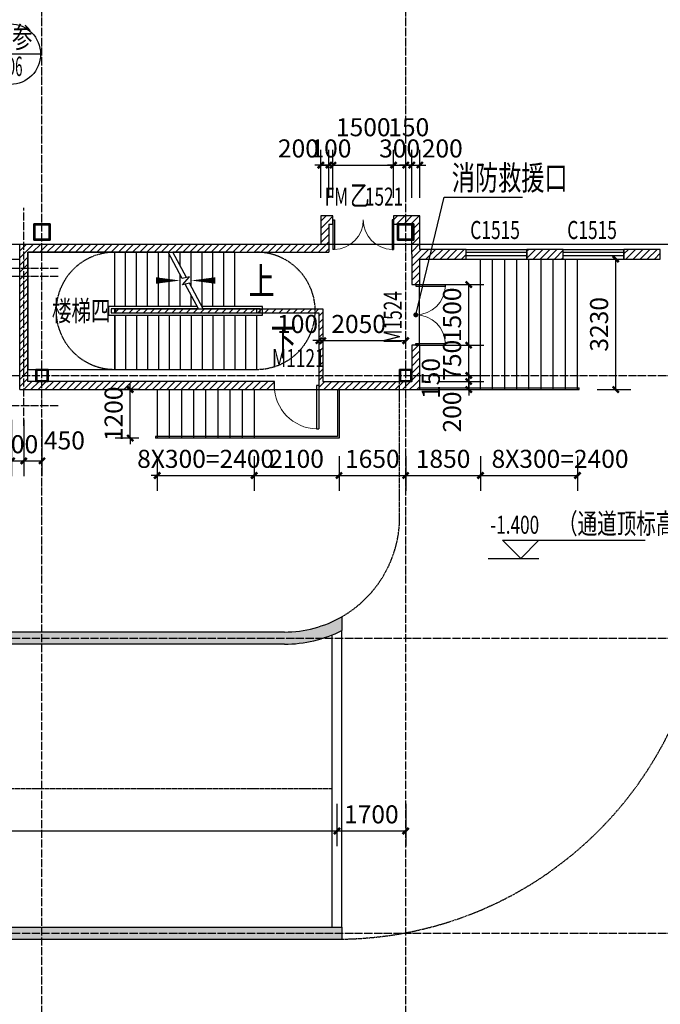
# Model space of a CAD drawing. Extents: x 823730 to 1373049, y -2150776 to -1849844.
# Drawn here: x 886031 to 901882, y -2078687 to -2054320 of the extents above; entities that cross this region are included whole.
import ezdxf
from ezdxf.enums import TextEntityAlignment as Align

# ---------------------------------------------------------------- set-up
doc = ezdxf.new("R2010")
doc.units = 0
doc.header["$LTSCALE"] = 100
doc.header["$MEASUREMENT"] = 0
doc.linetypes.add('DASH', pattern=[0.35, 0.25, -0.1])
doc.linetypes.add('DOTE', pattern=[2.42, 2, -0.2, 0.02, -0.2])
for name, color, linetype in [('DIM_ELEV', 3, 'Continuous'), ('DIM_IDEN', 3, 'Continuous'), ('DIM_LEAD', 3, 'Continuous'), ('DIM_SYMB', 3, 'Continuous'), ('DOOR_FIRE', 4, 'Continuous'), ('DOOR_FIRE_TEXT', 7, 'Continuous'), ('DOTE', 1, 'DOTE'), ('PUB_DIM', 3, 'Continuous'), ('PUB_HATCH', 8, 'Continuous'), ('PUB_TEXT', 7, 'Continuous'), ('STAIR', 251, 'Continuous'), ('WALL', 2, 'Continuous'), ('WINDOW', 4, 'Continuous'), ('WINDOW_TEXT', 7, 'Continuous'), ('审图修改', 6, 'Continuous')]:
    doc.layers.add(name, color=color, linetype=linetype)
doc.layers.add('钢柱', color=51, linetype='Continuous', lineweight=35)
doc.styles.add('_TCH_DIM_T3', font='SIMPLEX', dxfattribs={"width": 0.705882, "bigfont": 'GBCBIG'})
doc.styles.add('_TCH_WINDOW', font='SIMPLEX', dxfattribs={"height": 3.5, "bigfont": 'GBCBIG'})
doc.styles.add('标准', font='ztxt.shx', dxfattribs={"width": 0.7})
doc.dimstyles.new('_TCH_ARCH&&150', dxfattribs={"dimtxt": 446.25, "dimasz": 150, "dimexe": 375, "dimexo": 450, "dimgap": 189.375, "dimtad": 1, "dimdec": 0, "dimzin": 0, "dimdsep": 46, "dimtxsty": '_TCH_DIM_T3', "dimblk": 'ARCHTICK', "dimcen": 0.09, "dimclrt": 7, "dimazin": 2, "dimtfac": 1, "dimtdec": 0, "dimtix": 1, "dimtmove": 2, "dimatfit": 3, "dimfxl": 1, "dimtolj": 1, "dimtzin": 0, "dimarcsym": 0})
pattern_1 = [(45, (0, 89.76), (-88.388383, 88.388383), [])]

# ---------------------------------------------------------------- blocks, each defined once
blk = doc.blocks.new('yczzx')
at = {"layer": 'DOTE'}
for p, q in [((303437, -1332138), (436437, -1332138)), ((303437, -1335388), (436437, -1335388))]:
    blk.add_line(p, q, dxfattribs=at)
at = {"layer": '钢柱'}
for points in [[(326237, -1331638), (326637, -1331638), (326637, -1332038), (326237, -1332038)], [(326262, -1331663), (326612, -1331663), (326612, -1332013), (326262, -1332013)], [(335237, -1331639), (335637, -1331639), (335637, -1332039), (335237, -1332039)], [(335262, -1331664), (335612, -1331664), (335612, -1332014), (335262, -1332014)], [(326287, -1335238), (326587, -1335238), (326587, -1335538), (326287, -1335538)], [(326307, -1335258), (326567, -1335258), (326567, -1335518), (326307, -1335518)], [(335287, -1335238), (335587, -1335238), (335587, -1335538), (335287, -1335538)], [(335307, -1335258), (335567, -1335258), (335567, -1335518), (335307, -1335518)]]:
    blk.add_lwpolyline(points, close=True, dxfattribs=at)
blk = doc.blocks.new('_ArchTick')
at = {"color": 0, "linetype": 'ByBlock', "const_width": 0.4}
blk.add_lwpolyline([(-0.5, -0.5), (0.5, 0.5)], dxfattribs=at)
blk = doc.blocks.new('*D2315')
at = {"layer": 'Defpoints', "color": 0, "linetype": 'ByBlock'}
for p in [(893532, -2062357), (895582, -2062263), (895582, -2062357)]:
    blk.add_point(p, dxfattribs=at)
at = {"layer": 'PUB_DIM', "color": 0, "lineweight": -2}
for p, q in [((893532, -2061907), (893532, -2061888)), ((895582, -2061907), (895582, -2061888)), ((893532, -2062263), (895582, -2062263))]:
    blk.add_line(p, q, dxfattribs=at)
at = {"layer": 'PUB_DIM', "color": 0, "linetype": 'ByBlock', "lineweight": -2, "xscale": 150, "yscale": 150, "zscale": 150, "rotation": 180}
blk.add_blockref('_ArchTick', (893532, -2062263), dxfattribs=at)
at = {"layer": 'PUB_DIM', "color": 0, "linetype": 'ByBlock', "lineweight": -2, "xscale": 150, "yscale": 150, "zscale": 150}
blk.add_blockref('_ArchTick', (895582, -2062263), dxfattribs=at)
at = {"layer": 'PUB_DIM', "color": 7, "linetype": 'ByBlock', "insert": (894418, -2061850), "char_height": 446.2, "attachment_point": 5, "style": '标准'}
blk.add_mtext('\\A1;2050', dxfattribs=at)
blk = doc.blocks.new('*D2314')
at = {"layer": 'Defpoints', "color": 0, "linetype": 'ByBlock'}
for p in [(893432, -2062357), (893532, -2062263), (893532, -2062357)]:
    blk.add_point(p, dxfattribs=at)
at = {"layer": 'PUB_DIM', "color": 0, "lineweight": -2}
for p, q in [((893432, -2061907), (893432, -2061888)), ((893532, -2061907), (893532, -2061888)), ((893432, -2062263), (893282, -2062263)), ((893432, -2062263), (893532, -2062263)), ((893532, -2062263), (893682, -2062263))]:
    blk.add_line(p, q, dxfattribs=at)
at = {"layer": 'PUB_DIM', "color": 0, "linetype": 'ByBlock', "lineweight": -2, "xscale": 150, "yscale": 150, "zscale": 150}
blk.add_blockref('_ArchTick', (893432, -2062263), dxfattribs=at)
at = {"layer": 'PUB_DIM', "color": 0, "linetype": 'ByBlock', "lineweight": -2, "xscale": 150, "yscale": 150, "zscale": 150, "rotation": 180}
blk.add_blockref('_ArchTick', (893532, -2062263), dxfattribs=at)
at = {"layer": 'PUB_DIM', "color": 7, "linetype": 'ByBlock', "insert": (892907, -2061850), "char_height": 446.2, "attachment_point": 5, "style": '标准'}
blk.add_mtext('\\A1;100', dxfattribs=at)
blk = doc.blocks.new('*D2269')
at = {"layer": 'Defpoints', "color": 0, "linetype": 'ByBlock'}
for p in [(893682, -2057919), (893482, -2059176), (893682, -2059176)]:
    blk.add_point(p, dxfattribs=at)
at = {"layer": 'PUB_DIM', "color": 0, "lineweight": -2}
for p, q in [((893482, -2058726), (893482, -2057544)), ((893682, -2058726), (893682, -2057544)), ((893482, -2057919), (893332, -2057919)), ((893482, -2057919), (893682, -2057919)), ((893682, -2057919), (893832, -2057919))]:
    blk.add_line(p, q, dxfattribs=at)
at = {"layer": 'PUB_DIM', "color": 0, "linetype": 'ByBlock', "lineweight": -2, "xscale": 150, "yscale": 150, "zscale": 150}
for p, rotation in [((893482, -2057919), 6.670106610408774e-11), ((893682, -2057919), 180.0000000000667)]:
    blk.add_blockref('_ArchTick', p, dxfattribs=dict(at, rotation=rotation))
at = {"layer": 'PUB_DIM', "color": 7, "linetype": 'ByBlock', "insert": (892927, -2057506), "char_height": 446.2, "attachment_point": 5, "style": '标准'}
blk.add_mtext('\\A1;200', dxfattribs=at)
blk = doc.blocks.new('*D2268')
at = {"layer": 'Defpoints', "color": 0, "linetype": 'ByBlock'}
for p in [(893782, -2057919), (893682, -2059176), (893782, -2059176)]:
    blk.add_point(p, dxfattribs=at)
at = {"layer": 'PUB_DIM', "color": 0, "lineweight": -2}
for p, q in [((893682, -2058726), (893682, -2057544)), ((893782, -2058726), (893782, -2057544)), ((893682, -2057919), (893532, -2057919)), ((893682, -2057919), (893782, -2057919)), ((893782, -2057919), (893932, -2057919))]:
    blk.add_line(p, q, dxfattribs=at)
at = {"layer": 'PUB_DIM', "color": 0, "linetype": 'ByBlock', "lineweight": -2, "xscale": 150, "yscale": 150, "zscale": 150}
blk.add_blockref('_ArchTick', (893682, -2057919), dxfattribs=at)
at = {"layer": 'PUB_DIM', "color": 0, "linetype": 'ByBlock', "lineweight": -2, "xscale": 150, "yscale": 150, "zscale": 150, "rotation": 180}
blk.add_blockref('_ArchTick', (893782, -2057919), dxfattribs=at)
at = {"layer": 'PUB_DIM', "color": 7, "linetype": 'ByBlock', "insert": (893732, -2057506), "char_height": 446.2, "attachment_point": 5, "style": '标准'}
blk.add_mtext('\\A1;100', dxfattribs=at)
blk = doc.blocks.new('*D2267')
at = {"layer": 'Defpoints', "color": 0, "linetype": 'ByBlock'}
for p in [(895282, -2057919), (893782, -2059176), (895282, -2059176)]:
    blk.add_point(p, dxfattribs=at)
at = {"layer": 'PUB_DIM', "color": 0, "lineweight": -2}
for p, q in [((893782, -2058726), (893782, -2057544)), ((895282, -2058726), (895282, -2057544)), ((893782, -2057919), (895282, -2057919))]:
    blk.add_line(p, q, dxfattribs=at)
at = {"layer": 'PUB_DIM', "color": 0, "linetype": 'ByBlock', "lineweight": -2, "xscale": 150, "yscale": 150, "zscale": 150}
for p, rotation in [((893782, -2057919), 180.0000000000445), ((895282, -2057919), 4.446737740894063e-11)]:
    blk.add_blockref('_ArchTick', p, dxfattribs=dict(at, rotation=rotation))
at = {"layer": 'PUB_DIM', "color": 7, "linetype": 'ByBlock', "insert": (894532, -2056981), "char_height": 446.2, "attachment_point": 5, "style": '标准'}
blk.add_mtext('\\A1;1500', dxfattribs=at)
blk = doc.blocks.new('*D2266')
at = {"layer": 'Defpoints', "color": 0, "linetype": 'ByBlock'}
for p in [(895582, -2057918), (895282, -2059176), (895582, -2059176)]:
    blk.add_point(p, dxfattribs=at)
at = {"layer": 'PUB_DIM', "color": 0, "lineweight": -2}
for p, q in [((895282, -2058726), (895282, -2057544)), ((895582, -2058726), (895582, -2057544)), ((895282, -2057918), (895132, -2057918)), ((895282, -2057918), (895582, -2057918)), ((895582, -2057918), (895732, -2057918))]:
    blk.add_line(p, q, dxfattribs=at)
at = {"layer": 'PUB_DIM', "color": 0, "linetype": 'ByBlock', "lineweight": -2, "xscale": 150, "yscale": 150, "zscale": 150}
for p, rotation in [((895282, -2057918), 4.451352831147683e-11), ((895582, -2057918), 180.0000000000445)]:
    blk.add_blockref('_ArchTick', p, dxfattribs=dict(at, rotation=rotation))
at = {"layer": 'PUB_DIM', "color": 7, "linetype": 'ByBlock', "insert": (895432, -2057506), "char_height": 446.2, "attachment_point": 5, "style": '标准'}
blk.add_mtext('\\A1;300', dxfattribs=at)
blk = doc.blocks.new('*D2265')
at = {"layer": 'Defpoints', "color": 0, "linetype": 'ByBlock'}
for p in [(895732, -2057918), (895582, -2059176), (895732, -2059176)]:
    blk.add_point(p, dxfattribs=at)
at = {"layer": 'PUB_DIM', "color": 0, "lineweight": -2}
for p, q in [((895582, -2058726), (895582, -2057544)), ((895732, -2058726), (895732, -2057544)), ((895582, -2057918), (895432, -2057918)), ((895582, -2057918), (895732, -2057918)), ((895732, -2057918), (895882, -2057918))]:
    blk.add_line(p, q, dxfattribs=at)
at = {"layer": 'PUB_DIM', "color": 0, "linetype": 'ByBlock', "lineweight": -2, "xscale": 150, "yscale": 150, "zscale": 150}
blk.add_blockref('_ArchTick', (895582, -2057918), dxfattribs=at)
at = {"layer": 'PUB_DIM', "color": 0, "linetype": 'ByBlock', "lineweight": -2, "xscale": 150, "yscale": 150, "zscale": 150, "rotation": 180}
blk.add_blockref('_ArchTick', (895732, -2057918), dxfattribs=at)
at = {"layer": 'PUB_DIM', "color": 7, "linetype": 'ByBlock', "insert": (895657, -2056981), "char_height": 446.2, "attachment_point": 5, "style": '标准'}
blk.add_mtext('\\A1;150', dxfattribs=at)
blk = doc.blocks.new('*D2264')
at = {"layer": 'Defpoints', "color": 0, "linetype": 'ByBlock'}
for p in [(895932, -2057918), (895732, -2059176), (895932, -2059176)]:
    blk.add_point(p, dxfattribs=at)
at = {"layer": 'PUB_DIM', "color": 0, "lineweight": -2}
for p, q in [((895732, -2058726), (895732, -2057544)), ((895932, -2058726), (895932, -2057544)), ((895732, -2057918), (895582, -2057918)), ((895732, -2057918), (895932, -2057918)), ((895932, -2057918), (896082, -2057918))]:
    blk.add_line(p, q, dxfattribs=at)
at = {"layer": 'PUB_DIM', "color": 0, "linetype": 'ByBlock', "lineweight": -2, "xscale": 150, "yscale": 150, "zscale": 150}
for p, rotation in [((895732, -2057918), 6.670106616411139e-11), ((895932, -2057918), 180.0000000000667)]:
    blk.add_blockref('_ArchTick', p, dxfattribs=dict(at, rotation=rotation))
at = {"layer": 'PUB_DIM', "color": 7, "linetype": 'ByBlock', "insert": (896487, -2057506), "char_height": 446.2, "attachment_point": 5, "style": '标准'}
blk.add_mtext('\\A1;200', dxfattribs=at)
blk = doc.blocks.new('*D2263')
at = {"layer": 'Defpoints', "color": 0, "linetype": 'ByBlock'}
for p in [(895932, -2063274), (897142, -2063274), (895932, -2063474)]:
    blk.add_point(p, dxfattribs=at)
at = {"layer": 'PUB_DIM', "color": 0, "lineweight": -2}
for p, q in [((897142, -2063274), (897142, -2063124)), ((896382, -2063274), (897517, -2063274)), ((897142, -2063474), (897142, -2063274)), ((896382, -2063474), (897517, -2063474)), ((897142, -2063474), (897142, -2063624))]:
    blk.add_line(p, q, dxfattribs=at)
at = {"layer": 'PUB_DIM', "color": 0, "linetype": 'ByBlock', "lineweight": -2, "xscale": 150, "yscale": 150, "zscale": 150}
for p, rotation in [((897142, -2063274), 270), ((897142, -2063474), 90)]:
    blk.add_blockref('_ArchTick', p, dxfattribs=dict(at, rotation=rotation))
at = {"layer": 'PUB_DIM', "color": 7, "linetype": 'ByBlock', "insert": (896729, -2064029), "char_height": 446.2, "attachment_point": 5, "rotation": 90, "style": '标准'}
blk.add_mtext('\\A1;200', dxfattribs=at)
blk = doc.blocks.new('*D2262')
at = {"layer": 'Defpoints', "color": 0, "linetype": 'ByBlock'}
for p in [(895932, -2063124), (897142, -2063124), (895932, -2063274)]:
    blk.add_point(p, dxfattribs=at)
at = {"layer": 'PUB_DIM', "color": 0, "lineweight": -2}
for p, q in [((896382, -2063124), (897517, -2063124)), ((897142, -2063124), (897142, -2062974)), ((897142, -2063274), (897142, -2063124)), ((896382, -2063274), (897517, -2063274)), ((897142, -2063274), (897142, -2063424))]:
    blk.add_line(p, q, dxfattribs=at)
at = {"layer": 'PUB_DIM', "color": 0, "linetype": 'ByBlock', "lineweight": -2, "xscale": 150, "yscale": 150, "zscale": 150}
for p, rotation in [((897142, -2063124), 270), ((897142, -2063274), 90)]:
    blk.add_blockref('_ArchTick', p, dxfattribs=dict(at, rotation=rotation))
at = {"layer": 'PUB_DIM', "color": 7, "linetype": 'ByBlock', "insert": (896204, -2063199), "char_height": 446.2, "attachment_point": 5, "rotation": 90, "style": '标准'}
blk.add_mtext('\\A1;150', dxfattribs=at)
blk = doc.blocks.new('*D2261')
at = {"layer": 'Defpoints', "color": 0, "linetype": 'ByBlock'}
for p in [(895932, -2062374), (897142, -2062374), (895932, -2063124)]:
    blk.add_point(p, dxfattribs=at)
at = {"layer": 'PUB_DIM', "color": 0, "lineweight": -2}
for p, q in [((897142, -2062374), (897142, -2062224)), ((896382, -2062374), (897517, -2062374)), ((897142, -2063124), (897142, -2062374)), ((896382, -2063124), (897517, -2063124)), ((897142, -2063124), (897142, -2063274))]:
    blk.add_line(p, q, dxfattribs=at)
at = {"layer": 'PUB_DIM', "color": 0, "linetype": 'ByBlock', "lineweight": -2, "xscale": 150, "yscale": 150, "zscale": 150}
for p, rotation in [((897142, -2062374), 270), ((897142, -2063124), 90)]:
    blk.add_blockref('_ArchTick', p, dxfattribs=dict(at, rotation=rotation))
at = {"layer": 'PUB_DIM', "color": 7, "linetype": 'ByBlock', "insert": (896729, -2062749), "char_height": 446.2, "attachment_point": 5, "rotation": 90, "style": '标准'}
blk.add_mtext('\\A1;750', dxfattribs=at)
blk = doc.blocks.new('*D2260')
at = {"layer": 'Defpoints', "color": 0, "linetype": 'ByBlock'}
for p in [(895932, -2060874), (897142, -2060874), (895932, -2062374)]:
    blk.add_point(p, dxfattribs=at)
at = {"layer": 'PUB_DIM', "color": 0, "lineweight": -2}
for p, q in [((896382, -2060874), (897517, -2060874)), ((897142, -2062374), (897142, -2060874)), ((896382, -2062374), (897517, -2062374))]:
    blk.add_line(p, q, dxfattribs=at)
at = {"layer": 'PUB_DIM', "color": 0, "linetype": 'ByBlock', "lineweight": -2, "xscale": 150, "yscale": 150, "zscale": 150}
for p, rotation in [((897142, -2060874), 90), ((897142, -2062374), 270)]:
    blk.add_blockref('_ArchTick', p, dxfattribs=dict(at, rotation=rotation))
at = {"layer": 'PUB_DIM', "color": 7, "linetype": 'ByBlock', "insert": (896729, -2061624), "char_height": 446.2, "attachment_point": 5, "rotation": 90, "style": '标准'}
blk.add_mtext('\\A1;1500', dxfattribs=at)
blk = doc.blocks.new('*D2259')
at = {"layer": 'Defpoints', "color": 0, "linetype": 'ByBlock'}
for p in [(899872, -2060244), (900779, -2060244), (899872, -2063474)]:
    blk.add_point(p, dxfattribs=at)
at = {"layer": 'PUB_DIM', "color": 0, "lineweight": -2}
for p, q in [((900322, -2060244), (901154, -2060244)), ((900779, -2063474), (900779, -2060244)), ((900322, -2063474), (901154, -2063474))]:
    blk.add_line(p, q, dxfattribs=at)
at = {"layer": 'PUB_DIM', "color": 0, "linetype": 'ByBlock', "lineweight": -2, "xscale": 150, "yscale": 150, "zscale": 150}
for p, rotation in [((900779, -2060244), 90), ((900779, -2063474), 270)]:
    blk.add_blockref('_ArchTick', p, dxfattribs=dict(at, rotation=rotation))
at = {"layer": 'PUB_DIM', "color": 7, "linetype": 'ByBlock', "insert": (900367, -2061859), "char_height": 446.2, "attachment_point": 5, "rotation": 90, "style": '标准'}
blk.add_mtext('\\A1;3230', dxfattribs=at)
blk = doc.blocks.new('*D2258')
at = {"layer": 'Defpoints', "color": 0, "linetype": 'ByBlock'}
for p in [(888766, -2063474), (889432, -2063474), (889432, -2064674)]:
    blk.add_point(p, dxfattribs=at)
at = {"layer": 'PUB_DIM', "color": 0, "lineweight": -2}
for p, q in [((888766, -2063474), (888766, -2063324)), ((888982, -2063474), (888392, -2063474)), ((888766, -2064674), (888766, -2063474)), ((888982, -2064674), (888392, -2064674)), ((888766, -2064674), (888766, -2064824))]:
    blk.add_line(p, q, dxfattribs=at)
at = {"layer": 'PUB_DIM', "color": 0, "linetype": 'ByBlock', "lineweight": -2, "xscale": 150, "yscale": 150, "zscale": 150}
for p, rotation in [((888766, -2063474), 270), ((888766, -2064674), 90)]:
    blk.add_blockref('_ArchTick', p, dxfattribs=dict(at, rotation=rotation))
at = {"layer": 'PUB_DIM', "color": 7, "linetype": 'ByBlock', "insert": (888354, -2064074), "char_height": 446.2, "attachment_point": 5, "rotation": 90, "style": '标准'}
blk.add_mtext('\\A1;1200', dxfattribs=at)
blk = doc.blocks.new('*D2257')
at = {"layer": 'Defpoints', "color": 0, "linetype": 'ByBlock'}
for p in [(889432, -2064674), (891832, -2064674), (891832, -2065600)]:
    blk.add_point(p, dxfattribs=at)
at = {"layer": 'PUB_DIM', "color": 0, "lineweight": -2}
for p, q in [((889432, -2065124), (889432, -2065976)), ((891832, -2065124), (891832, -2065976)), ((889432, -2065600), (889282, -2065600)), ((889432, -2065600), (891832, -2065600)), ((891832, -2065600), (891982, -2065600))]:
    blk.add_line(p, q, dxfattribs=at)
at = {"layer": 'PUB_DIM', "color": 0, "linetype": 'ByBlock', "lineweight": -2, "xscale": 150, "yscale": 150, "zscale": 150}
blk.add_blockref('_ArchTick', (889432, -2065600), dxfattribs=at)
at = {"layer": 'PUB_DIM', "color": 0, "linetype": 'ByBlock', "lineweight": -2, "xscale": 150, "yscale": 150, "zscale": 150, "rotation": 180}
blk.add_blockref('_ArchTick', (891832, -2065600), dxfattribs=at)
at = {"layer": 'PUB_DIM', "color": 7, "linetype": 'ByBlock', "insert": (890632, -2065188), "char_height": 446.25, "attachment_point": 5, "style": '标准'}
blk.add_mtext('\\A1;8X300=2400', dxfattribs=at)
blk = doc.blocks.new('*D2256')
at = {"layer": 'Defpoints', "color": 0, "linetype": 'ByBlock'}
for p in [(891832, -2064674), (893932, -2064674), (893932, -2065600)]:
    blk.add_point(p, dxfattribs=at)
at = {"layer": 'PUB_DIM', "color": 0, "lineweight": -2}
for p, q in [((891832, -2065124), (891832, -2065976)), ((893932, -2065124), (893932, -2065976)), ((891832, -2065600), (893932, -2065600))]:
    blk.add_line(p, q, dxfattribs=at)
at = {"layer": 'PUB_DIM', "color": 0, "linetype": 'ByBlock', "lineweight": -2, "xscale": 150, "yscale": 150, "zscale": 150, "rotation": 180}
blk.add_blockref('_ArchTick', (891832, -2065600), dxfattribs=at)
at = {"layer": 'PUB_DIM', "color": 0, "linetype": 'ByBlock', "lineweight": -2, "xscale": 150, "yscale": 150, "zscale": 150}
blk.add_blockref('_ArchTick', (893932, -2065600), dxfattribs=at)
at = {"layer": 'PUB_DIM', "color": 7, "linetype": 'ByBlock', "insert": (892882, -2065188), "char_height": 446.2, "attachment_point": 5, "style": '标准'}
blk.add_mtext('\\A1;2100', dxfattribs=at)
blk = doc.blocks.new('*D2255')
at = {"layer": 'Defpoints', "color": 0, "linetype": 'ByBlock'}
for p in [(893932, -2064674), (895582, -2064674), (895582, -2065600)]:
    blk.add_point(p, dxfattribs=at)
at = {"layer": 'PUB_DIM', "color": 0, "lineweight": -2}
for p, q in [((893932, -2065124), (893932, -2065976)), ((895582, -2065124), (895582, -2065976)), ((893932, -2065600), (895582, -2065600))]:
    blk.add_line(p, q, dxfattribs=at)
at = {"layer": 'PUB_DIM', "color": 0, "linetype": 'ByBlock', "lineweight": -2, "xscale": 150, "yscale": 150, "zscale": 150, "rotation": 180}
blk.add_blockref('_ArchTick', (893932, -2065600), dxfattribs=at)
at = {"layer": 'PUB_DIM', "color": 0, "linetype": 'ByBlock', "lineweight": -2, "xscale": 150, "yscale": 150, "zscale": 150}
blk.add_blockref('_ArchTick', (895582, -2065600), dxfattribs=at)
at = {"layer": 'PUB_DIM', "color": 7, "linetype": 'ByBlock', "insert": (894757, -2065188), "char_height": 446.2, "attachment_point": 5, "style": '标准'}
blk.add_mtext('\\A1;1650', dxfattribs=at)
blk = doc.blocks.new('*D2254')
at = {"layer": 'Defpoints', "color": 0, "linetype": 'ByBlock'}
for p in [(895582, -2064674), (897432, -2064674), (897432, -2065600)]:
    blk.add_point(p, dxfattribs=at)
at = {"layer": 'PUB_DIM', "color": 0, "lineweight": -2}
for p, q in [((895582, -2065124), (895582, -2065976)), ((897432, -2065124), (897432, -2065976)), ((895582, -2065600), (897432, -2065600))]:
    blk.add_line(p, q, dxfattribs=at)
at = {"layer": 'PUB_DIM', "color": 0, "linetype": 'ByBlock', "lineweight": -2, "xscale": 150, "yscale": 150, "zscale": 150, "rotation": 180}
blk.add_blockref('_ArchTick', (895582, -2065600), dxfattribs=at)
at = {"layer": 'PUB_DIM', "color": 0, "linetype": 'ByBlock', "lineweight": -2, "xscale": 150, "yscale": 150, "zscale": 150}
blk.add_blockref('_ArchTick', (897432, -2065600), dxfattribs=at)
at = {"layer": 'PUB_DIM', "color": 7, "linetype": 'ByBlock', "insert": (896507, -2065188), "char_height": 446.2, "attachment_point": 5, "style": '标准'}
blk.add_mtext('\\A1;1850', dxfattribs=at)
blk = doc.blocks.new('*D2253')
at = {"layer": 'Defpoints', "color": 0, "linetype": 'ByBlock'}
for p in [(897432, -2064674), (899832, -2064674), (899832, -2065600)]:
    blk.add_point(p, dxfattribs=at)
at = {"layer": 'PUB_DIM', "color": 0, "lineweight": -2}
for p, q in [((897432, -2065124), (897432, -2065976)), ((899832, -2065124), (899832, -2065976)), ((897432, -2065600), (899832, -2065600))]:
    blk.add_line(p, q, dxfattribs=at)
at = {"layer": 'PUB_DIM', "color": 0, "linetype": 'ByBlock', "lineweight": -2, "xscale": 150, "yscale": 150, "zscale": 150, "rotation": 180}
blk.add_blockref('_ArchTick', (897432, -2065600), dxfattribs=at)
at = {"layer": 'PUB_DIM', "color": 0, "linetype": 'ByBlock', "lineweight": -2, "xscale": 150, "yscale": 150, "zscale": 150}
blk.add_blockref('_ArchTick', (899832, -2065600), dxfattribs=at)
at = {"layer": 'PUB_DIM', "color": 7, "linetype": 'ByBlock', "insert": (899401, -2065188), "char_height": 446.25, "attachment_point": 5, "style": '标准'}
blk.add_mtext('\\A1;8X300=2400', dxfattribs=at)
blk = doc.blocks.new('*D2219')
at = {"layer": 'Defpoints', "color": 0, "linetype": 'ByBlock'}
for p in [(885832, -2063774), (886132, -2063774), (886132, -2065239)]:
    blk.add_point(p, dxfattribs=at)
at = {"layer": 'PUB_DIM', "color": 0, "lineweight": -2}
for p, q in [((885832, -2064224), (885832, -2065614)), ((886132, -2064224), (886132, -2065614)), ((885832, -2065239), (885682, -2065239)), ((885832, -2065239), (886132, -2065239)), ((886132, -2065239), (886282, -2065239))]:
    blk.add_line(p, q, dxfattribs=at)
at = {"layer": 'PUB_DIM', "color": 0, "linetype": 'ByBlock', "lineweight": -2, "xscale": 150, "yscale": 150, "zscale": 150}
for p, rotation in [((885832, -2065239), 4.446737742470881e-11), ((886132, -2065239), 180.0000000000445)]:
    blk.add_blockref('_ArchTick', p, dxfattribs=dict(at, rotation=rotation))
at = {"layer": 'PUB_DIM', "color": 7, "linetype": 'ByBlock', "insert": (885982, -2064826), "char_height": 446.2, "attachment_point": 5, "style": '标准'}
blk.add_mtext('\\A1;300', dxfattribs=at)
blk = doc.blocks.new('*D2218')
at = {"layer": 'Defpoints', "color": 0, "linetype": 'ByBlock'}
for p in [(886132, -2063774), (886582, -2063774), (886582, -2065239)]:
    blk.add_point(p, dxfattribs=at)
at = {"layer": 'PUB_DIM', "color": 0, "lineweight": -2}
for p, q in [((886132, -2064224), (886132, -2065614)), ((886582, -2064224), (886582, -2065614)), ((886132, -2065239), (886582, -2065239))]:
    blk.add_line(p, q, dxfattribs=at)
at = {"layer": 'PUB_DIM', "color": 0, "linetype": 'ByBlock', "lineweight": -2, "xscale": 150, "yscale": 150, "zscale": 150}
for p, rotation in [((886132, -2065239), 180.0000000000592), ((886582, -2065239), 5.928983654782641e-11)]:
    blk.add_blockref('_ArchTick', p, dxfattribs=dict(at, rotation=rotation))
at = {"layer": 'PUB_DIM', "color": 7, "linetype": 'ByBlock', "insert": (887137, -2064732), "char_height": 446.2, "attachment_point": 5, "style": '标准'}
blk.add_mtext('\\A1;450', dxfattribs=at)
blk = doc.blocks.new('*D1961')
at = {"layer": 'Defpoints', "color": 0, "linetype": 'ByBlock'}
for p in [(873582, -2073274), (893882, -2073274), (893882, -2074398)]:
    blk.add_point(p, dxfattribs=at)
at = {"layer": 'PUB_DIM', "color": 0, "lineweight": -2}
for p, q in [((873582, -2073724), (873582, -2074773)), ((893882, -2073724), (893882, -2074773)), ((873582, -2074398), (893882, -2074398))]:
    blk.add_line(p, q, dxfattribs=at)
at = {"layer": 'PUB_DIM', "color": 0, "linetype": 'ByBlock', "lineweight": -2, "xscale": 150, "yscale": 150, "zscale": 150, "rotation": 180}
blk.add_blockref('_ArchTick', (873582, -2074398), dxfattribs=at)
at = {"layer": 'PUB_DIM', "color": 0, "linetype": 'ByBlock', "lineweight": -2, "xscale": 150, "yscale": 150, "zscale": 150}
blk.add_blockref('_ArchTick', (893882, -2074398), dxfattribs=at)
at = {"layer": 'PUB_DIM', "color": 7, "linetype": 'ByBlock', "insert": (883732, -2073986), "char_height": 446.2, "attachment_point": 5, "style": '标准'}
blk.add_mtext('\\A1;20300', dxfattribs=at)
blk = doc.blocks.new('*D1960')
at = {"layer": 'Defpoints', "color": 0, "linetype": 'ByBlock'}
for p in [(893882, -2073274), (895582, -2073274), (895582, -2074398)]:
    blk.add_point(p, dxfattribs=at)
at = {"layer": 'PUB_DIM', "color": 0, "lineweight": -2}
for p, q in [((893882, -2073724), (893882, -2074773)), ((895582, -2073724), (895582, -2074773)), ((893882, -2074398), (895582, -2074398))]:
    blk.add_line(p, q, dxfattribs=at)
at = {"layer": 'PUB_DIM', "color": 0, "linetype": 'ByBlock', "lineweight": -2, "xscale": 150, "yscale": 150, "zscale": 150, "rotation": 180}
blk.add_blockref('_ArchTick', (893882, -2074398), dxfattribs=at)
at = {"layer": 'PUB_DIM', "color": 0, "linetype": 'ByBlock', "lineweight": -2, "xscale": 150, "yscale": 150, "zscale": 150}
blk.add_blockref('_ArchTick', (895582, -2074398), dxfattribs=at)
at = {"layer": 'PUB_DIM', "color": 7, "linetype": 'ByBlock', "insert": (894732, -2073986), "char_height": 446.2, "attachment_point": 5, "style": '标准'}
blk.add_mtext('\\A1;1700', dxfattribs=at)
blk = doc.blocks.new('$TCHSYS$WIN2D')
for p, q in [((-0.5, 0.5), (0.5, 0.5)), ((-0.5, 0.5), (-0.5, -0.5)), ((0.5, 0.5), (0.5, -0.5)), ((0.5, 0.167), (-0.5, 0.167)), ((0.5, -0.167), (-0.5, -0.167)), ((-0.5, -0.5), (0.5, -0.5))]:
    blk.add_line(p, q)
blk = doc.blocks.new('$DorLib2D$00000002')
for p, q in [((-0.5, 0), (-0.5, 0.4875)), ((-0.475, 0.4875), (-0.5, 0.4875)), ((-0.475, 0), (-0.475, 0.4875)), ((0.475, 0), (0.475, 0.4875)), ((0.475, 0.4875), (0.5, 0.4875)), ((0.5, 0), (0.5, 0.4875)), ((-0.5, 0), (-0.475, 0)), ((0.5, 0), (0.475, 0))]:
    blk.add_line(p, q)
at = {"lineweight": 13}
for centre, start, end in [((-0.4875, 0), 0, 88.53072), ((0.4875, 0), 91.46928, 180)]:
    blk.add_arc(centre, 0.4875, start, end, dxfattribs=at)
blk = doc.blocks.new('$DorLib2D$00000001')
for p, q in [((0.45, 0.975), (0.5, 0.975)), ((0.45, 0), (0.45, 0.975)), ((0.5, 0), (0.5, 0.975)), ((0.5, 0), (0.45, 0))]:
    blk.add_line(p, q)
at = {"lineweight": 13}
blk.add_arc((0.475, 0), 0.975, 91.4693, 180, dxfattribs=at)

msp = doc.modelspace()

# ---------------------------------------------------------------- hatches: boundary and pattern name
at = {"layer": 'PUB_HATCH'}
h = msp.add_hatch(dxfattribs=at)
h.set_pattern_fill('普通砖', color=256, scale=50, style=0)
h.set_pattern_definition(pattern_1)
h.paths.add_polyline_path([(893682.3, -2059376), (893482.3, -2059176), (893482.3, -2059874.3), (893682.3, -2060074.3)])
h = msp.add_hatch(dxfattribs=at)
h.set_pattern_fill('普通砖', color=256, scale=50, style=0)
h.set_pattern_definition(pattern_1)
h.paths.add_polyline_path([(893682.3, -2059376), (893782.3, -2059376), (893782.3, -2059176), (893482.3, -2059176)])
h = msp.add_hatch(dxfattribs=at)
h.set_pattern_fill('普通砖', color=256, scale=50, style=0)
h.set_pattern_definition(pattern_1)
h.paths.add_polyline_path([(895932.3, -2059176), (895282.3, -2059176), (895282.3, -2059376), (895732.3, -2059376)])
h = msp.add_hatch(dxfattribs=at)
h.set_pattern_fill('普通砖', color=256, scale=50, style=0)
h.set_pattern_definition(pattern_1)
h.paths.add_polyline_path([(895865.6, -2060124.3), (895932.3, -2060004.3), (895932.3, -2059176), (895732.3, -2059376), (895732.3, -2060124.3)])
h = msp.add_hatch(dxfattribs=at)
h.set_pattern_fill('普通砖', color=256, scale=50, style=0)
h.set_pattern_definition(pattern_1)
h.paths.add_polyline_path([(886032, -2059874.3), (886232, -2060074.3), (893682.3, -2060074.3), (893482.3, -2059874.3)])
h = msp.add_hatch(dxfattribs=at)
h.set_pattern_fill('普通砖', color=256, scale=50, style=0)
h.set_pattern_definition(pattern_1)
h.paths.add_polyline_path([(886032, -2063474.3), (886232, -2063274.3), (886232, -2060074.3), (886032, -2059874.3)])
h = msp.add_hatch(dxfattribs=at)
h.set_pattern_fill('普通砖', color=256, scale=50, style=0)
h.set_pattern_definition(pattern_1)
h.paths.add_polyline_path([(895932.3, -2060244.3), (897082, -2060244.3), (897082, -2060004.3), (895932.3, -2060004.3), (895865.6, -2060124.3)])
h = msp.add_hatch(dxfattribs=at)
h.set_pattern_fill('普通砖', color=256, scale=50, style=0)
h.set_pattern_definition(pattern_1)
h.paths.add_polyline_path([(898582, -2060244.3), (899482, -2060244.3), (899482, -2060004.3), (898582, -2060004.3)])
h = msp.add_hatch(dxfattribs=at)
h.set_pattern_fill('普通砖', color=256, scale=50, style=0)
h.set_pattern_definition(pattern_1)
h.paths.add_polyline_path([(900982, -2060244.3), (901882, -2060244.3), (901882, -2060004.3), (900982, -2060004.3)])
h = msp.add_hatch(dxfattribs=at)
h.set_pattern_fill('普通砖', color=256, scale=50, style=0)
h.set_pattern_definition(pattern_1)
h.paths.add_polyline_path([(895732.3, -2060124.3), (895732.3, -2060874.3), (895932.3, -2060874.3), (895932.3, -2060244.3), (895865.6, -2060124.3)])
h = msp.add_hatch(dxfattribs=at)
h.set_pattern_fill('普通砖', color=256, scale=50, style=0)
h.set_pattern_definition(pattern_1)
h.paths.add_polyline_path([(888402, -2061574.6), (893431.9, -2061574.6), (893531.9, -2061474.6), (888402, -2061474.6)])
h = msp.add_hatch(dxfattribs=at)
h.set_pattern_fill('普通砖', color=256, scale=50, style=0)
h.set_pattern_definition(pattern_1)
h.paths.add_polyline_path([(893531.9, -2061474.6), (893431.9, -2061574.6), (893431.9, -2063274.3), (893481.9, -2063341), (893531.9, -2063274.3)])
h = msp.add_hatch(dxfattribs=at)
h.set_pattern_fill('普通砖', color=256, scale=50, style=0)
h.set_pattern_definition(pattern_1)
h.paths.add_polyline_path([(895932.3, -2063474.3), (895932.3, -2062374.3), (895732.3, -2062374.3), (895732.3, -2063274.3)])
h = msp.add_hatch(dxfattribs=at)
h.set_pattern_fill('普通砖', color=256, scale=50, style=0)
h.set_pattern_definition(pattern_1)
h.paths.add_polyline_path([(886032, -2063474.3), (892331.9, -2063474.3), (892331.9, -2063274.3), (886232, -2063274.3)])
h = msp.add_hatch(dxfattribs=at)
h.set_pattern_fill('普通砖', color=256, scale=50, style=0)
h.set_pattern_definition(pattern_1)
h.paths.add_polyline_path([(893431.9, -2063274.3), (893431.9, -2063474.3), (893481.9, -2063474.3), (893481.9, -2063341)])
h = msp.add_hatch(dxfattribs=at)
h.set_pattern_fill('普通砖', color=256, scale=50, style=0)
h.set_pattern_definition(pattern_1)
h.paths.add_polyline_path([(893481.9, -2063341), (893481.9, -2063474.3), (895932.3, -2063474.3), (895732.3, -2063274.3), (893531.9, -2063274.3)])
for points in [[(892582, -2069474.3), (892582, -2069774.3, 0.1174492), (894002, -2069436.1), (894002, -2069095.4, -0.1311376)], [(892582, -2069774.3), (892582, -2069474.3), (869982, -2069474.3), (869982, -2069774.3)], [(869982, -2077074.3), (894002, -2077074.3), (894002, -2076774.3), (869982, -2076774.3)]]:
    msp.add_hatch(color=256, dxfattribs=at).paths.add_polyline_path(points)

# ---------------------------------------------------------------- linework, layer by layer
for p, q in [((873632, -2060244.3), (886032, -2060244.3)), ((897432.3, -2063469.3), (897432.3, -2060244.3)), ((897732.3, -2063469.3), (897732.3, -2060244.3)), ((898032.3, -2063469.3), (898032.3, -2060244.3)), ((898332.3, -2063469.3), (898332.3, -2060244.3)), ((898632.3, -2063469.3), (898632.3, -2060244.3)), ((898932.3, -2063469.3), (898932.3, -2060244.3)), ((899232.3, -2063469.3), (899232.3, -2060244.3)), ((899532.3, -2063469.3), (899532.3, -2060244.3)), ((899832.3, -2063469.3), (899832.3, -2060244.3)), ((895927, -2062374.3), (895927, -2060874.3)), ((895932.3, -2063434.3), (899872.3, -2063434.3)), ((899872.3, -2063474.3), (899872.3, -2063434.3)), ((889431.9, -2063474.3), (889431.9, -2064674.3)), ((889731.9, -2063474.3), (889731.9, -2064674.3)), ((890031.9, -2063474.3), (890031.9, -2064674.3)), ((890331.9, -2063474.3), (890331.9, -2064674.3)), ((890631.9, -2063474.3), (890631.9, -2064674.3)), ((890931.9, -2063474.3), (890931.9, -2064674.3)), ((891231.9, -2063474.3), (891231.9, -2064674.3)), ((891531.9, -2063474.3), (891531.9, -2064674.3)), ((891831.9, -2063474.3), (891831.9, -2064674.3)), ((893891.9, -2063474.3), (893891.9, -2064634.3)), ((893931.9, -2063474.3), (893931.9, -2064674.3)), ((895932.3, -2063474.3), (899872.3, -2063474.3)), ((893891.9, -2064634.3), (889391.9, -2064634.3)), ((889391.9, -2064634.3), (889391.9, -2064674.3)), ((893931.9, -2064674.3), (889391.9, -2064674.3))]:
    msp.add_line(p, q)
at = {"linetype": 'DASH'}
msp.add_line((869982, -2073349.3), (893762, -2073349.3), dxfattribs=at)
for points in [[(894002, -2077074.3, 0.4103166), (903032, -2067924.3), (903032, -2060244.3)], [(894002, -2069095.4, 0.2684918), (895432, -2066624.3), (895432, -2063244.3)]]:
    msp.add_lwpolyline(points, format="xyb", dxfattribs=at)
at = {"layer": 'DIM_ELEV'}
for p, q in [((898429, -2067650.8), (897979, -2067200.8)), ((897979, -2067200.8), (901511.3, -2067200.8)), ((898429, -2067650.8), (898879, -2067200.8)), ((897623.9, -2067650.8), (898879, -2067650.8))]:
    msp.add_line(p, q, dxfattribs=at)
at = {"layer": 'DIM_IDEN'}
msp.add_line((886548.3, -2055172.4), (885048.3, -2055172.4), dxfattribs=at)
msp.add_circle((885798.3, -2055172.4), 750, dxfattribs=at)
at = {"layer": 'DIM_LEAD'}
for p, q in [((895832.3, -2061624.3), (896534, -2058713.5)), ((896534, -2058713.5), (898471.2, -2058713.5))]:
    msp.add_line(p, q, dxfattribs=at)
at = {"layer": 'DIM_LEAD', "const_width": 60}
msp.add_lwpolyline([(895825.3, -2061653.5, 1), (895839.3, -2061595.2, 1)], format="xyb", close=True, dxfattribs=at)
at = {"layer": 'DIM_SYMB'}
for points in [[(892027, -2062274.3, 0, 0, 0), (887307, -2062274.3, 0, 0, 0), (887307, -2060774.3, 0, 0, 0), (890002, -2060774.3, 0, 160, 0), (889402, -2060774.3, 0, 0, 0)], [(891487, -2060774.3, 0, 0, 0), (890272, -2060774.3, 0, 160, 0), (890872, -2060774.3, 0, 0, 0)]]:
    msp.add_lwpolyline(points, format="xyseb", dxfattribs=at)
at = {"layer": 'DOTE'}
for p, q in [((886582, -2078924.3), (886582, -1906117.9)), ((895582, -2078924.3), (895582, -1906117.9)), ((886132, -2064369.3), (886132, -2058974.3)), ((862951.2, -2059874.3), (997697.6, -2059874.3)), ((863582, -2059874.3), (996582, -2059874.3)), ((886982, -2060474.3), (872682, -2060474.3)), ((886982, -2060474.3), (872682, -2060474.3)), ((886982, -2060674.3), (872682, -2060674.3)), ((863582, -2063124.3), (996582, -2063124.3)), ((886982, -2063874.3), (872682, -2063874.3)), ((863582, -2069624.3), (996582, -2069624.3)), ((863582, -2076924.3), (996582, -2076924.3))]:
    msp.add_line(p, q, dxfattribs=at)
at = {"layer": 'STAIR'}
for p, q in [((888382, -2060074.3), (886232, -2060074.3)), ((886232, -2060074.3), (886232, -2062974.3)), ((889705, -2060074.3), (888382, -2060074.3)), ((888382, -2061414.3), (888382, -2060074.3)), ((888382, -2061414.3), (888382, -2060074.3)), ((888652, -2061414.3), (888652, -2060074.3)), ((888922, -2061414.3), (888922, -2060074.3)), ((889192, -2061414.3), (889192, -2060074.3)), ((889462, -2061414.3), (889462, -2060074.3)), ((890053.6, -2060724.6), (889705, -2060074.3)), ((889732, -2061414.3), (889732, -2060124.7)), ((891352, -2060074.3), (889818.5, -2060074.3)), ((890154.4, -2060700.9), (889818.5, -2060074.3)), ((890002, -2060416.7), (890002, -2060074.3)), ((890272, -2060920.3), (890272, -2060074.3)), ((890542, -2061414.3), (890542, -2060074.3)), ((890812, -2061414.3), (890812, -2060074.3)), ((891082, -2061414.3), (891082, -2060074.3)), ((891352, -2061414.3), (891352, -2060074.3)), ((890002, -2061414.3), (890002, -2060628.3)), ((890235.4, -2060681.9), (890053.6, -2060724.6)), ((890056.1, -2060882.4), (890235.4, -2060681.9)), ((890229.8, -2060841.7), (890056.1, -2060882.4)), ((890455.5, -2061474.3), (890129.1, -2060865.3)), ((890569, -2061474.3), (890229.8, -2060841.7)), ((890272, -2061414.3), (890272, -2061132)), ((890423.4, -2061414.3), (888232, -2061414.3)), ((888232, -2061414.3), (888232, -2061634.3)), ((890455.5, -2061474.3), (888292, -2061474.3)), ((888292, -2061474.3), (888292, -2061574.3)), ((890455.5, -2061474.3), (888382, -2061474.3)), ((888382, -2061574.3), (888382, -2061474.3)), ((892042, -2061414.3), (890536.8, -2061414.3)), ((891352, -2061474.3), (890569, -2061474.3)), ((891982, -2061474.3), (890569, -2061474.3)), ((891352, -2061474.3), (891892, -2061474.3)), ((891892, -2061474.3), (891892, -2061574.3)), ((891982, -2061574.3), (891982, -2061474.3)), ((892042, -2061634.3), (892042, -2061414.3)), ((888232, -2061634.3), (892042, -2061634.3)), ((888292, -2061574.3), (891982, -2061574.3)), ((888382, -2061574.3), (891892, -2061574.3)), ((888382, -2061634.3), (888382, -2062974.3)), ((888382, -2062974.3), (888382, -2061634.3)), ((888652, -2061634.3), (888652, -2062974.3)), ((888922, -2061634.3), (888922, -2062974.3)), ((889192, -2061634.3), (889192, -2062974.3)), ((889462, -2061634.3), (889462, -2062974.3)), ((889732, -2061634.3), (889732, -2062974.3)), ((890002, -2061634.3), (890002, -2062974.3)), ((890272, -2061634.3), (890272, -2062974.3)), ((890542, -2061634.3), (890542, -2062974.3)), ((890812, -2061634.3), (890812, -2062974.3)), ((891082, -2061634.3), (891082, -2062974.3)), ((891352, -2061634.3), (891352, -2062974.3)), ((891622, -2061634.3), (891622, -2062974.3)), ((891892, -2061634.3), (891892, -2062974.3)), ((886232, -2062974.3), (888382, -2062974.3)), ((888382, -2062974.3), (891892, -2062974.3))]:
    msp.add_line(p, q, dxfattribs=at)
at = {"layer": 'STAIR', "color": 9, "linetype": 'DASH'}
for centre, start, end in [((888382, -2061524.3), 90, 270), ((891892, -2061524.3), 270, 90)]:
    msp.add_arc(centre, 1450, start, end, dxfattribs=at)
at = {"layer": 'WALL'}
for p, q in [((893482.3, -2059176), (893482.3, -2059874.3)), ((893782.3, -2059176), (893482.3, -2059176)), ((893782.3, -2059376), (893782.3, -2059176)), ((895932.3, -2059176), (895282.3, -2059176)), ((895282.3, -2059176), (895282.3, -2059376)), ((895932.3, -2060004.3), (895932.3, -2059176)), ((893682.3, -2059376), (893682.3, -2060074.3)), ((893682.3, -2059376), (893782.3, -2059376)), ((895282.3, -2059376), (895732.3, -2059376)), ((895732.3, -2060124.3), (895732.3, -2059376)), ((886032, -2059874.3), (893482.3, -2059874.3)), ((886032, -2063474.3), (886032, -2059874.3)), ((897082, -2060004.3), (895932.3, -2060004.3)), ((897082, -2060244.3), (897082, -2060004.3)), ((899482, -2060004.3), (898582, -2060004.3)), ((898582, -2060004.3), (898582, -2060244.3)), ((899482, -2060244.3), (899482, -2060004.3)), ((901882, -2060004.3), (900982, -2060004.3)), ((900982, -2060004.3), (900982, -2060244.3)), ((901882, -2060244.3), (901882, -2060004.3)), ((886232, -2060074.3), (893682.3, -2060074.3)), ((886232, -2063274.3), (886232, -2060074.3)), ((895732.3, -2060124.3), (895732.3, -2060874.3)), ((895932.3, -2060874.3), (895932.3, -2060244.3)), ((895932.3, -2060244.3), (897082, -2060244.3)), ((898582, -2060244.3), (899482, -2060244.3)), ((900982, -2060244.3), (901882, -2060244.3)), ((895732.3, -2060874.3), (895932.3, -2060874.3)), ((888402, -2061474.6), (893531.9, -2061474.6)), ((888402, -2061474.6), (888402, -2061574.6)), ((893531.9, -2061474.6), (893531.9, -2063274.3)), ((888402, -2061574.6), (893431.9, -2061574.6)), ((893431.9, -2061574.6), (893431.9, -2063274.3)), ((895932.3, -2062374.3), (895732.3, -2062374.3)), ((895732.3, -2062374.3), (895732.3, -2063274.3)), ((895932.3, -2063474.3), (895932.3, -2062374.3)), ((892331.9, -2063274.3), (886232, -2063274.3)), ((892331.9, -2063474.3), (892331.9, -2063274.3)), ((893431.9, -2063274.3), (893431.9, -2063474.3)), ((893531.9, -2063274.3), (895732.3, -2063274.3)), ((886032, -2063474.3), (892331.9, -2063474.3)), ((893431.9, -2063474.3), (893481.9, -2063474.3)), ((893481.9, -2063474.3), (895932.3, -2063474.3)), ((894002, -2069095.4), (894002, -2069436.1)), ((892582, -2069474.3), (869982, -2069474.3)), ((894002, -2076774.3), (894002, -2069436.1)), ((892582, -2069774.3), (869982, -2069774.3)), ((893762, -2076774.3), (893762, -2069545)), ((869982, -2076774.3), (894002, -2076774.3)), ((894002, -2076774.3), (894002, -2077074.3)), ((869982, -2077074.3), (894002, -2077074.3))]:
    msp.add_line(p, q, dxfattribs=at)
for radius, end in [(2850, 299.884), (3150, 296.79462)]:
    msp.add_arc((892582, -2066624.3), radius, 270, end, dxfattribs=at)
at = {"layer": 'WINDOW'}
msp.add_line((892331.9, -2063474.3), (893431.9, -2063474.3), dxfattribs=at)

# ---------------------------------------------------------------- block references
at = {"layer": 'DOOR_FIRE', "xscale": -1500, "yscale": -1500, "zscale": 200, "rotation": 4.754409517757258e-11}
msp.add_blockref('$DorLib2D$00000002', (894532.3, -2059276), dxfattribs=at)
at = {"layer": 'WINDOW'}
ref = msp.add_blockref('$TCHSYS$WIN2D', (897832, -2060124.3), dxfattribs=dict(at, xscale=1500, yscale=-240, zscale=1500))
ref.add_attrib('A', 'C1515', (897179.5, -2059747.5), dxfattribs={"layer": 'WINDOW_TEXT', "height": 446.25, "style": '_TCH_WINDOW', "width": 0.705882})
ref = msp.add_blockref('$TCHSYS$WIN2D', (900232, -2060124.3), dxfattribs=dict(at, xscale=1500, yscale=-240, zscale=1500))
ref.add_attrib('A', 'C1515', (899579.5, -2059747.5), dxfattribs={"layer": 'WINDOW_TEXT', "height": 446.25, "style": '_TCH_WINDOW', "width": 0.705882})
ref = msp.add_blockref('$DorLib2D$00000002', (895832.3, -2061624.3), dxfattribs=dict(at, xscale=1500, yscale=-1500, zscale=1500, rotation=90))
ref.add_attrib('A', 'M1524', (895485.7, -2062337.1), dxfattribs={"layer": 'WINDOW_TEXT', "height": 446.25, "rotation": 90, "style": '_TCH_WINDOW', "width": 0.705882})
ref = msp.add_blockref('$DorLib2D$00000001', (892881.9, -2063374.3), dxfattribs=dict(at, xscale=1100, yscale=-1100, zscale=1100, rotation=5.335223426050282e-10))
ref.add_attrib('A', 'M1121', (892274.4, -2062917.7), dxfattribs={"layer": 'WINDOW_TEXT', "height": 446.25, "style": '_TCH_WINDOW', "width": 0.705882})
at = {"layer": '审图修改'}
msp.add_blockref('yczzx', (560145.4, -727736.5), dxfattribs=at)

# ---------------------------------------------------------------- texts
at = {"layer": 'DIM_SYMB', "color": 7, "style": '标准', "width": 0.7}
msp.add_text('楼梯四', height=506.38, dxfattribs=at).set_placement((886826.5, -2061776.5, 0))
at = {"layer": 'DOOR_FIRE_TEXT', "style": '标准', "width": 0.7}
for s, height, p in [('FM', 446.25, (893575.5, -2058921)), ('乙', 506.4, (894205.5, -2058921)), ('1521', 446.25, (894574.1, -2058921))]:
    msp.add_text(s, height=height, dxfattribs=at).set_placement(p)
at = {"layer": 'PUB_TEXT', "style": '标准', "width": 0.7}
for s, height, p in [('楼面变形缝做法参', 525, (882333.5, -2055014.9)), ('消防救援口', 600, (896722.3, -2058533.5)), ('上', 675.2, (891697, -2061124.3)), ('下', 675.2, (892237, -2062624.3)), ('-1.400', 446.25, (897672.8, -2067043.3)), ('（通道顶标高）', 506.38, (899352.8, -2067043.3))]:
    msp.add_text(s, height=height, dxfattribs=at).set_placement(p)
at = {"layer": 'PUB_TEXT', "style": '标准', "width": 0.46875}
msp.add_text('AD6', height=482.99, dxfattribs=at).set_placement((885496.4, -2055715.8), (886100.1, -2055715.8), align=Align.FIT)

# ---------------------------------------------------------------- dimensions: what is measured, and where the dimension line sits
at = {"layer": 'PUB_DIM'}
for base, p1, p2, angle, picture, middle in [((895282.3, -2057918.5), (893782.3, -2059176), (895282.3, -2059176), 0, '*D2267', (894532.3, -2056981)), ((895732.3, -2057918.5), (895582, -2059176), (895732.3, -2059176), 0, '*D2265', (895657.2, -2056981)), ((893682.3, -2057918.5), (893482.3, -2059176), (893682.3, -2059176), 0, '*D2269', (892927.3, -2057506)), ((895932.3, -2057918.5), (895732.3, -2059176), (895932.3, -2059176), 0, '*D2264', (896487.3, -2057506)), ((893531.9, -2062263), (893431.9, -2062356.8), (893531.9, -2062356.8), 0, '*D2314', (892906.9, -2061850.5)), ((895582, -2062263), (893531.9, -2062356.8), (895582, -2062356.8), 0, '*D2315', (894418, -2061850.5)), ((897141.5, -2063124.3), (895932.3, -2063274.3), (895932.3, -2063124.3), 90, '*D2262', (896204, -2063199.3)), ((897141.5, -2063274.3), (895932.3, -2063474.3), (895932.3, -2063274.3), 90, '*D2263', (896729, -2064029.3)), ((886582, -2065238.5), (886132, -2063774.3), (886582, -2063774.3), 0, '*D2218', (887137, -2064731.5))]:
    dim = msp.add_linear_dim(base=base, p1=p1, p2=p2, angle=angle, dimstyle='_TCH_ARCH&&150', override={"dimtxsty": '标准'}, dxfattribs=at)
    dim.commit()
    dim.dimension.update_dxf_attribs({"geometry": picture, "text_midpoint": middle, "dimtype": 161})
for p1, p2, distance, picture, middle in [((893682.3, -2059176), (893782.3, -2059176), 1257.5, '*D2268', (893732.3, -2057506)), ((895282.3, -2059176), (895582, -2059176), 1257.5, '*D2266', (895432.2, -2057506)), ((899872.3, -2063474.3), (899872.3, -2060244.3), -906.7, '*D2259', (900366.5, -2061859.3)), ((895932.3, -2062374.3), (895932.3, -2060874.3), -1209.2, '*D2260', (896729, -2061624.3)), ((895932.3, -2063124.3), (895932.3, -2062374.3), -1209.2, '*D2261', (896729, -2062749.3)), ((889431.9, -2064674.3), (889431.9, -2063474.3), 665.4, '*D2258', (888354, -2064074.3)), ((885832, -2063774.3), (886132, -2063774.3), -1464.2, '*D2219', (885982, -2064826)), ((891831.9, -2064674.3), (893931.9, -2064674.3), -926.2, '*D2256', (892881.9, -2065188)), ((893931.9, -2064674.3), (895582, -2064674.3), -926.2, '*D2255', (894756.9, -2065188)), ((895582, -2064674.3), (897432.3, -2064674.3), -926.2, '*D2254', (896507.1, -2065188)), ((873582, -2073274.3), (893882, -2073274.3), -1124.1, '*D1961', (883732, -2073985.9)), ((893882, -2073274.3), (895582, -2073274.3), -1124.1, '*D1960', (894732, -2073985.9))]:
    dim = msp.add_aligned_dim(p1=p1, p2=p2, distance=distance, dimstyle='_TCH_ARCH&&150', override={"dimtxsty": '标准'}, dxfattribs=at)
    dim.commit()
    dim.dimension.update_dxf_attribs({"geometry": picture, "text_midpoint": middle})
dim = msp.add_aligned_dim(p1=(889431.9, -2064674.3), p2=(891831.9, -2064674.3), distance=-926.2, text='8X300=2400', dimstyle='_TCH_ARCH&&150', override={"dimtxsty": '标准'}, dxfattribs=at)
dim.commit()
dim.dimension.update_dxf_attribs({"geometry": '*D2257', "text_midpoint": (890631.9, -2065188)})
dim = msp.add_linear_dim(base=(899832.3, -2065600.5), p1=(897432.3, -2064674.3), p2=(899832.3, -2064674.3), angle=0, text='8X300=2400', dimstyle='_TCH_ARCH&&150', override={"dimtxsty": '标准'}, dxfattribs=at)
dim.commit()
dim.dimension.update_dxf_attribs({"geometry": '*D2253', "text_midpoint": (899401, -2065188), "dimtype": 161})

doc.saveas('drawing.dxf')
